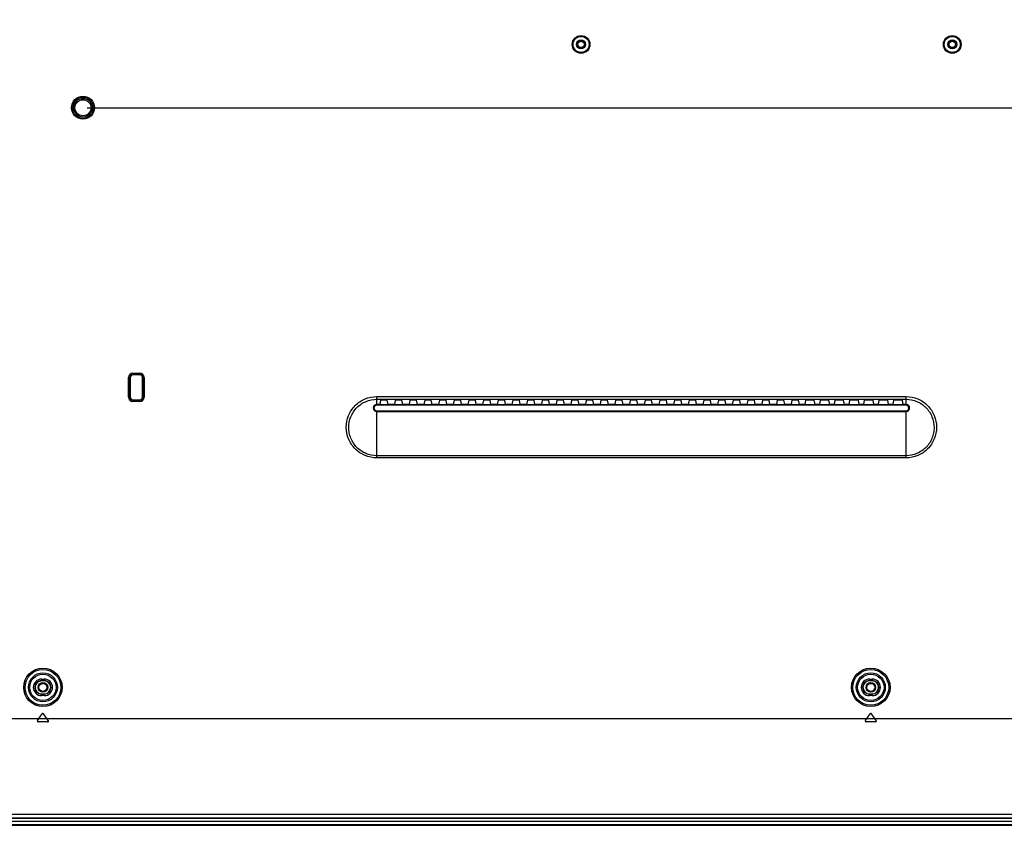
# Model space of a CAD drawing. Units: millimetres. Extents: x 0 to 594, y 0 to 420.
# Drawn here: x 490 to 538, y 146 to 186 of the extents above; entities that cross this region are included whole.
import ezdxf

# ---------------------------------------------------------------- set-up
doc = ezdxf.new("R2010")
doc.units = ezdxf.units.MM
doc.header["$LTSCALE"] = 32.67
doc.layers.get('0').update_dxf_attribs({"linetype": 'CONTINUOUS'})
for name, color, linetype in [('00_COMPONENTS', 7, 'CONTINUOUS'), ('3_ALL_AXES', 7, 'CONTINUOUS'), ('7_ALL_FEATURES', 7, 'CONTINUOUS'), ('DEF_DRAFT_DIM', 7, 'CONTINUOUS')]:
    doc.layers.add(name, color=color, linetype=linetype)
doc.styles.get("Standard").update_dxf_attribs({"font": 'txt', "width": 0.8})
doc.dimstyles.new('DIMSTYLE_6', dxfattribs={"dimtxt": 3, "dimasz": 3, "dimexe": 0.8, "dimexo": 0.2, "dimgap": 0.75, "dimtad": 1, "dimlfac": 7.692308, "dimdsep": 46, "dimtxsty": 'Standard', "dimblk": 'OPEN', "dimblk1": 'OPEN', "dimblk2": 'OPEN', "dimcen": 0.09, "dimazin": 2, "dimtp": 0.5, "dimtm": 0.5, "dimtfac": 1, "dimtofl": 0, "dimtmove": 0, "dimatfit": 3, "dimldrblk": 'OPEN', "dimfxl": 1, "dimtolj": 1, "dimarcsym": 0})
doc.dimstyles.new('DIMSTYLE_7', dxfattribs={"dimtxt": 3, "dimasz": 3, "dimexe": 0.8, "dimexo": 0.2, "dimgap": 0.75, "dimtad": 1, "dimdec": 1, "dimlfac": 7.692308, "dimdsep": 46, "dimtxsty": 'Standard', "dimblk": 'OPEN', "dimblk1": 'OPEN', "dimblk2": 'OPEN', "dimcen": 0.09, "dimadec": 1, "dimazin": 2, "dimtp": 0.5, "dimtm": 0.5, "dimtfac": 1, "dimtdec": 1, "dimtofl": 0, "dimtmove": 0, "dimatfit": 3, "dimldrblk": 'OPEN', "dimfxl": 1, "dimtolj": 1, "dimarcsym": 0})

# ---------------------------------------------------------------- blocks, each defined once
blk = doc.blocks.new('_OPEN')
at = {"color": 0, "linetype": 'ByBlock'}
for p, q in [((0, 0), (-1, 0.117)), ((-1, -0.117), (0, 0)), ((-1, 0), (0, 0))]:
    blk.add_line(p, q, dxfattribs=at)
blk = doc.blocks.new('*D15')
at = {"layer": 'DEF_DRAFT_DIM', "color": 22, "linetype": 'Continuous', "true_color": 0xe62e2e, "transparency": 16777216}
for p, q in [((493.522, 181.272), (582.648, 181.272)), ((581.848, 181.272), (581.848, 163.81)), ((581.848, 146.348), (581.848, 163.81)), ((563.156, 146.348), (582.648, 146.348))]:
    blk.add_line(p, q, dxfattribs=at)
at = {"layer": 'DEF_DRAFT_DIM', "color": 22, "linetype": 'Continuous', "true_color": 0xe62e2e, "transparency": 16777216, "xscale": 3, "yscale": 3, "zscale": 3}
for p, rotation in [((581.848, 181.272), 90), ((581.848, 146.348), 270)]:
    blk.add_blockref('_OPEN', p, dxfattribs=dict(at, rotation=rotation))
at = {"layer": 'DEF_DRAFT_DIM', "color": 22, "linetype": 'Continuous', "true_color": 0xe62e2e, "transparency": 16777216, "insert": (578.098, 163.81), "char_height": 3, "width": 12, "attachment_point": 2, "rotation": 90, "line_spacing_factor": 0.9}
blk.add_mtext('268.7', dxfattribs=at)
blk = doc.blocks.new('*D16')
at = {"layer": 'DEF_DRAFT_DIM', "color": 22, "linetype": 'Continuous', "true_color": 0xe62e2e, "transparency": 16777216}
for p, q in [((493.522, 220.272), (582.648, 220.272)), ((581.848, 220.272), (581.848, 200.772)), ((581.848, 181.272), (581.848, 200.772)), ((493.522, 181.272), (582.648, 181.272))]:
    blk.add_line(p, q, dxfattribs=at)
at = {"layer": 'DEF_DRAFT_DIM', "color": 22, "linetype": 'Continuous', "true_color": 0xe62e2e, "transparency": 16777216, "xscale": 3, "yscale": 3, "zscale": 3}
for p, rotation in [((581.848, 220.272), 90), ((581.848, 181.272), 270)]:
    blk.add_blockref('_OPEN', p, dxfattribs=dict(at, rotation=rotation))
at = {"layer": 'DEF_DRAFT_DIM', "color": 22, "linetype": 'Continuous', "true_color": 0xe62e2e, "transparency": 16777216, "insert": (578.098, 200.772), "char_height": 3, "width": 7.2, "attachment_point": 2, "rotation": 90, "line_spacing_factor": 0.9}
blk.add_mtext('300', dxfattribs=at)

msp = doc.modelspace()

# ---------------------------------------------------------------- linework, layer by layer
at = {"layer": '00_COMPONENTS', "color": 7, "linetype": 'Continuous'}
for centre, radius in [((491.3718, 153.0624), 0.234), ((491.3718, 153.0624), 0.195), ((531.6718, 153.0624), 0.234), ((531.6718, 153.0624), 0.195)]:
    msp.add_circle(centre, radius, dxfattribs=at)
at = {"layer": '3_ALL_AXES', "color": 7, "linetype": 'Continuous'}
msp.add_line((384.6873, 146.5429), (562.9563, 146.5429), dxfattribs=at)
at = {"layer": '7_ALL_FEATURES', "color": 7, "linetype": 'Continuous'}
for p, q in [((495.7528, 168.3559), (496.0908, 168.3559)), ((495.7528, 168.3559), (495.7528, 168.2724)), ((495.7528, 168.2911), (496.0908, 168.2911)), ((496.0908, 168.2724), (495.7528, 168.2724)), ((496.0908, 168.3559), (496.0908, 168.2724)), ((495.5394, 168.1424), (495.6228, 168.1424)), ((495.5394, 167.1869), (495.5394, 168.1424)), ((495.6041, 167.1869), (495.6041, 168.1424)), ((495.6228, 168.1424), (495.6228, 167.1869)), ((496.3043, 168.1424), (496.2208, 168.1424)), ((496.2208, 167.1869), (496.2208, 168.1424)), ((496.2395, 168.1424), (496.2395, 167.1869)), ((496.3043, 168.1424), (496.3043, 167.1869)), ((495.5394, 167.1869), (495.6228, 167.1869)), ((495.7528, 167.0569), (496.0908, 167.0569)), ((495.7528, 166.9735), (495.7528, 167.0569)), ((496.0908, 167.0383), (495.7528, 167.0383)), ((496.0908, 166.9735), (495.7528, 166.9735)), ((496.0908, 166.9735), (496.0908, 167.0569)), ((496.3043, 167.1869), (496.2208, 167.1869)), ((507.6218, 167.2123), (533.3878, 167.2123)), ((507.6218, 166.7924), (507.6218, 167.2123)), ((507.6218, 167.0828), (533.3878, 167.0828)), ((507.7849, 166.8313), (507.6218, 166.8313)), ((508.1743, 166.8044), (507.7843, 166.8044)), ((507.7849, 166.8313), (507.8259, 167.0364)), ((508.0678, 167.042), (507.8908, 167.042)), ((508.1737, 166.8313), (508.1328, 167.0364)), ((508.4999, 166.8313), (508.1737, 166.8313)), ((508.8893, 166.8044), (508.4993, 166.8044)), ((508.4999, 166.8313), (508.5409, 167.0364)), ((508.7828, 167.042), (508.6058, 167.042)), ((508.8887, 166.8313), (508.8478, 167.0364)), ((509.2149, 166.8313), (508.8887, 166.8313)), ((509.6043, 166.8044), (509.2143, 166.8044)), ((509.2149, 166.8313), (509.2559, 167.0364)), ((509.4978, 167.042), (509.3208, 167.042)), ((509.6037, 166.8313), (509.5628, 167.0364)), ((509.9299, 166.8313), (509.6037, 166.8313)), ((510.3193, 166.8044), (509.9293, 166.8044)), ((509.9299, 166.8313), (509.9709, 167.0364)), ((510.2128, 167.042), (510.0358, 167.042)), ((510.3187, 166.8313), (510.2778, 167.0364)), ((510.6449, 166.8313), (510.3187, 166.8313)), ((511.0343, 166.8044), (510.6443, 166.8044)), ((510.6449, 166.8313), (510.6859, 167.0364)), ((510.9278, 167.042), (510.7508, 167.042)), ((511.0337, 166.8313), (510.9928, 167.0364)), ((511.3599, 166.8313), (511.0337, 166.8313)), ((511.7493, 166.8044), (511.3593, 166.8044)), ((511.3599, 166.8313), (511.4009, 167.0364)), ((511.6428, 167.042), (511.4658, 167.042)), ((511.7487, 166.8313), (511.7078, 167.0364)), ((512.0749, 166.8313), (511.7487, 166.8313)), ((512.4643, 166.8044), (512.0743, 166.8044)), ((512.0749, 166.8313), (512.1159, 167.0364)), ((512.3578, 167.042), (512.1808, 167.042)), ((512.4637, 166.8313), (512.4228, 167.0364)), ((512.7899, 166.8313), (512.4637, 166.8313)), ((513.1793, 166.8044), (512.7893, 166.8044)), ((512.7899, 166.8313), (512.8309, 167.0364)), ((513.0728, 167.042), (512.8958, 167.042)), ((513.1787, 166.8313), (513.1378, 167.0364)), ((513.5049, 166.8313), (513.1787, 166.8313)), ((513.8943, 166.8044), (513.5043, 166.8044)), ((513.5049, 166.8313), (513.5459, 167.0364)), ((513.7878, 167.042), (513.6108, 167.042)), ((513.8937, 166.8313), (513.8528, 167.0364)), ((514.2199, 166.8313), (513.8937, 166.8313)), ((514.6093, 166.8044), (514.2193, 166.8044)), ((514.2199, 166.8313), (514.2609, 167.0364)), ((514.5028, 167.042), (514.3258, 167.042)), ((514.6087, 166.8313), (514.5678, 167.0364)), ((514.9349, 166.8313), (514.6087, 166.8313)), ((515.3243, 166.8044), (514.9343, 166.8044)), ((514.9349, 166.8313), (514.9759, 167.0364)), ((515.2178, 167.042), (515.0408, 167.042)), ((515.3237, 166.8313), (515.2828, 167.0364)), ((515.6499, 166.8313), (515.3237, 166.8313)), ((516.0393, 166.8044), (515.6493, 166.8044)), ((515.6499, 166.8313), (515.6909, 167.0364)), ((515.9328, 167.042), (515.7558, 167.042)), ((516.0387, 166.8313), (515.9978, 167.0364)), ((516.3649, 166.8313), (516.0387, 166.8313)), ((516.7543, 166.8044), (516.3643, 166.8044)), ((516.3649, 166.8313), (516.4059, 167.0364)), ((516.6478, 167.042), (516.4708, 167.042)), ((516.7537, 166.8313), (516.7128, 167.0364)), ((517.0799, 166.8313), (516.7537, 166.8313)), ((517.4693, 166.8044), (517.0793, 166.8044)), ((517.0799, 166.8313), (517.1209, 167.0364)), ((517.3628, 167.042), (517.1858, 167.042)), ((517.4687, 166.8313), (517.4278, 167.0364)), ((517.7949, 166.8313), (517.4687, 166.8313)), ((518.1843, 166.8044), (517.7943, 166.8044)), ((517.7949, 166.8313), (517.8359, 167.0364)), ((518.0778, 167.042), (517.9008, 167.042)), ((518.1837, 166.8313), (518.1428, 167.0364)), ((518.5099, 166.8313), (518.1837, 166.8313)), ((518.8993, 166.8044), (518.5093, 166.8044)), ((518.5099, 166.8313), (518.5509, 167.0364)), ((518.7928, 167.042), (518.6158, 167.042)), ((518.8987, 166.8313), (518.8578, 167.0364)), ((519.2249, 166.8313), (518.8987, 166.8313)), ((519.6143, 166.8044), (519.2243, 166.8044)), ((519.2249, 166.8313), (519.2659, 167.0364)), ((519.5078, 167.042), (519.3308, 167.042)), ((519.6137, 166.8313), (519.5728, 167.0364)), ((519.9399, 166.8313), (519.6137, 166.8313)), ((520.3293, 166.8044), (519.9393, 166.8044)), ((519.9399, 166.8313), (519.9809, 167.0364)), ((520.2228, 167.042), (520.0458, 167.042)), ((520.3287, 166.8313), (520.2878, 167.0364)), ((520.6549, 166.8313), (520.3287, 166.8313)), ((521.0443, 166.8044), (520.6543, 166.8044)), ((520.6549, 166.8313), (520.6959, 167.0364)), ((520.9378, 167.042), (520.7608, 167.042)), ((521.0437, 166.8313), (521.0028, 167.0364)), ((521.3699, 166.8313), (521.0437, 166.8313)), ((521.7593, 166.8044), (521.3693, 166.8044)), ((521.3699, 166.8313), (521.4109, 167.0364)), ((521.6528, 167.042), (521.4758, 167.042)), ((521.7587, 166.8313), (521.7178, 167.0364)), ((522.0849, 166.8313), (521.7587, 166.8313)), ((522.4743, 166.8044), (522.0843, 166.8044)), ((522.0849, 166.8313), (522.1259, 167.0364)), ((522.3678, 167.042), (522.1908, 167.042)), ((522.4737, 166.8313), (522.4328, 167.0364)), ((522.7999, 166.8313), (522.4737, 166.8313)), ((523.1893, 166.8044), (522.7993, 166.8044)), ((522.7999, 166.8313), (522.8409, 167.0364)), ((523.0828, 167.042), (522.9058, 167.042)), ((523.1887, 166.8313), (523.1478, 167.0364)), ((523.5149, 166.8313), (523.1887, 166.8313)), ((523.9043, 166.8044), (523.5143, 166.8044)), ((523.5149, 166.8313), (523.5559, 167.0364)), ((523.7978, 167.042), (523.6208, 167.042)), ((523.9037, 166.8313), (523.8628, 167.0364)), ((524.2299, 166.8313), (523.9037, 166.8313)), ((524.6193, 166.8044), (524.2293, 166.8044)), ((524.2299, 166.8313), (524.2709, 167.0364)), ((524.5128, 167.042), (524.3358, 167.042)), ((524.6187, 166.8313), (524.5778, 167.0364)), ((524.9449, 166.8313), (524.6187, 166.8313)), ((525.3343, 166.8044), (524.9443, 166.8044)), ((524.9449, 166.8313), (524.9859, 167.0364)), ((525.2278, 167.042), (525.0508, 167.042)), ((525.3337, 166.8313), (525.2928, 167.0364)), ((525.6599, 166.8313), (525.3337, 166.8313)), ((526.0493, 166.8044), (525.6593, 166.8044)), ((525.6599, 166.8313), (525.7009, 167.0364)), ((525.9428, 167.042), (525.7658, 167.042)), ((526.0487, 166.8313), (526.0078, 167.0364)), ((526.3749, 166.8313), (526.0487, 166.8313)), ((526.7643, 166.8044), (526.3743, 166.8044)), ((526.3749, 166.8313), (526.4159, 167.0364)), ((526.6578, 167.042), (526.4808, 167.042)), ((526.7637, 166.8313), (526.7228, 167.0364)), ((527.0899, 166.8313), (526.7637, 166.8313)), ((527.4793, 166.8044), (527.0893, 166.8044)), ((527.0899, 166.8313), (527.1309, 167.0364)), ((527.3728, 167.042), (527.1958, 167.042)), ((527.4787, 166.8313), (527.4378, 167.0364)), ((527.8049, 166.8313), (527.4787, 166.8313)), ((528.1943, 166.8044), (527.8043, 166.8044)), ((527.8049, 166.8313), (527.8459, 167.0364)), ((528.0878, 167.042), (527.9108, 167.042)), ((528.1937, 166.8313), (528.1528, 167.0364)), ((528.4679, 166.8313), (528.1937, 166.8313)), ((528.9613, 166.8044), (528.4673, 166.8044)), ((528.4679, 166.8313), (528.5089, 167.0364)), ((528.8548, 167.042), (528.5738, 167.042)), ((528.9607, 166.8313), (528.9198, 167.0364)), ((529.1829, 166.8313), (528.9607, 166.8313)), ((529.6763, 166.8044), (529.1823, 166.8044)), ((529.1829, 166.8313), (529.2239, 167.0364)), ((529.5698, 167.042), (529.2888, 167.042)), ((529.6757, 166.8313), (529.6348, 167.0364)), ((529.8979, 166.8313), (529.6757, 166.8313)), ((530.3913, 166.8044), (529.8973, 166.8044)), ((529.8979, 166.8313), (529.9389, 167.0364)), ((530.2848, 167.042), (530.0038, 167.042)), ((530.3907, 166.8313), (530.3498, 167.0364)), ((530.6129, 166.8313), (530.3907, 166.8313)), ((531.1063, 166.8044), (530.6123, 166.8044)), ((530.6129, 166.8313), (530.6539, 167.0364)), ((530.9998, 167.042), (530.7188, 167.042)), ((531.1057, 166.8313), (531.0648, 167.0364)), ((531.3279, 166.8313), (531.1057, 166.8313)), ((531.8213, 166.8044), (531.3273, 166.8044)), ((531.3279, 166.8313), (531.3689, 167.0364)), ((531.7148, 167.042), (531.4338, 167.042)), ((531.8207, 166.8313), (531.7798, 167.0364)), ((532.0429, 166.8313), (531.8207, 166.8313)), ((532.5363, 166.8044), (532.0423, 166.8044)), ((532.0429, 166.8313), (532.0839, 167.0364)), ((532.4298, 167.042), (532.1488, 167.042)), ((532.5357, 166.8313), (532.4948, 167.0364)), ((532.7579, 166.8313), (532.5357, 166.8313)), ((533.2513, 166.8044), (532.7573, 166.8044)), ((532.7579, 166.8313), (532.7989, 167.0364)), ((533.1448, 167.042), (532.8638, 167.042)), ((533.2507, 166.8313), (533.2098, 167.0364)), ((533.3878, 166.8313), (533.2507, 166.8313)), ((533.3878, 166.7924), (533.3878, 167.2123)), ((533.3878, 166.7924), (507.6218, 166.7924)), ((507.6218, 166.523), (533.3878, 166.523)), ((507.6218, 164.232), (507.6218, 166.523)), ((507.6218, 166.4915), (533.3878, 166.4915)), ((533.3878, 164.232), (533.3878, 166.523)), ((533.3878, 164.3371), (507.6218, 164.3371)), ((533.3878, 164.232), (507.6218, 164.232)), ((491.3068, 153.4671), (491.4368, 153.4671)), ((491.3068, 153.4671), (491.3068, 153.3793)), ((491.3068, 153.3964), (491.4368, 153.3964)), ((491.4368, 153.3793), (491.3068, 153.3793)), ((491.4368, 153.4671), (491.4368, 153.3793)), ((531.6068, 153.4671), (531.7368, 153.4671)), ((531.6068, 153.4671), (531.6068, 153.3793)), ((531.6068, 153.3964), (531.7368, 153.3964)), ((531.7368, 153.3793), (531.6068, 153.3793)), ((531.7368, 153.4671), (531.7368, 153.3793)), ((491.3068, 152.7456), (491.4368, 152.7456)), ((491.3068, 152.6578), (491.3068, 152.7456)), ((491.4368, 152.7285), (491.3068, 152.7285)), ((491.4368, 152.6578), (491.3068, 152.6578)), ((491.4368, 152.6578), (491.4368, 152.7456)), ((531.6068, 152.7456), (531.7368, 152.7456)), ((531.6068, 152.6578), (531.6068, 152.7456)), ((531.7368, 152.7285), (531.6068, 152.7285)), ((531.7368, 152.6578), (531.6068, 152.6578)), ((531.7368, 152.6578), (531.7368, 152.7456)), ((383.6175, 151.5479), (564.0261, 151.5479)), ((491.1093, 151.4468), (491.3399, 151.7761)), ((491.6343, 151.4468), (491.4038, 151.7761)), ((531.4093, 151.4468), (531.6399, 151.7761)), ((531.9343, 151.4468), (531.7038, 151.7761)), ((491.6024, 151.3854), (491.1412, 151.3854)), ((531.9024, 151.3854), (531.4412, 151.3854)), ((562.9563, 146.6729), (379.7713, 146.6729)), ((407.1773, 146.7181), (540.4663, 146.7181)), ((474.0226, 146.8846), (540.4663, 146.8846)), ((379.3833, 146.3479), (564.1978, 146.3479)), ((564.0367, 146.3739), (379.4873, 146.3739))]:
    msp.add_line(p, q, dxfattribs=at)
for centre, radius in [((517.5668, 184.3534), 0.4329), ((517.5668, 184.3534), 0.3939), ((517.5668, 184.3534), 0.39), ((517.5668, 184.3534), 0.221), ((517.5668, 184.3534), 0.1733), ((535.6368, 184.3534), 0.4329), ((535.6368, 184.3534), 0.3939), ((535.6368, 184.3534), 0.39), ((535.6368, 184.3534), 0.221), ((535.6368, 184.3534), 0.1733), ((517.5668, 184.3534), 0.156), ((535.6368, 184.3534), 0.156), ((493.3218, 181.2724), 0.559), ((493.3218, 181.2724), 0.5207), ((493.3218, 181.2724), 0.455), ((493.3218, 181.2724), 0.39), ((491.3718, 153.0624), 0.937), ((491.3718, 153.0624), 0.8723), ((531.6718, 153.0624), 0.937), ((531.6718, 153.0624), 0.8723), ((491.3718, 153.0624), 0.7064), ((491.3718, 153.0624), 0.6416), ((531.6718, 153.0624), 0.7064), ((531.6718, 153.0624), 0.6416)]:
    msp.add_circle(centre, radius, dxfattribs=at)
for centre, radius, start, end in [((495.7528, 168.1424), 0.2134, 90, 180), ((495.7528, 168.1424), 0.1487, 90, 180), ((495.7528, 168.1424), 0.13, 90, 180), ((496.0908, 168.1424), 0.2134, 0, 90), ((496.0908, 168.1424), 0.1487, 0, 90), ((496.0908, 168.1424), 0.13, 0, 90), ((495.7528, 167.1869), 0.2134, 180, 270), ((495.7528, 167.1869), 0.1487, 180, 270), ((495.7528, 167.1869), 0.13, 180, 270), ((496.0908, 167.1869), 0.2134, 270, 360), ((496.0908, 167.1869), 0.1487, 270, 360), ((496.0908, 167.1869), 0.13, 270, 360), ((491.3068, 153.0624), 0.4046, 90, 270), ((491.3068, 153.0624), 0.3339, 90, 270), ((491.3068, 153.0624), 0.3169, 90, 270), ((491.4368, 153.0624), 0.4046, 270, 90), ((491.4368, 153.0624), 0.3339, 270, 90), ((491.4368, 153.0624), 0.3169, 270, 90), ((531.6068, 153.0624), 0.4046, 90, 270), ((531.6068, 153.0624), 0.3339, 90, 270), ((531.6068, 153.0624), 0.3169, 90, 270), ((531.7368, 153.0624), 0.4046, 270, 90), ((531.7368, 153.0624), 0.3339, 270, 90), ((531.7368, 153.0624), 0.3169, 270, 90), ((491.3718, 151.7537), 0.039, 35, 145), ((531.6718, 151.7537), 0.039, 35, 145), ((491.1412, 151.4244), 0.039, 145, 270), ((491.6024, 151.4244), 0.039, 270, 35), ((531.4412, 151.4244), 0.039, 145, 270), ((531.9024, 151.4244), 0.039, 270, 35)]:
    msp.add_arc(centre, radius, start, end, dxfattribs=at)
for centre, major_axis, ratio, start_param, end_param in [((507.785, 166.7924), (0, 0.039), 0.0174551, 0.0872665, 1.2595108), ((507.8908, 167.0363), (0.065, 0), 0.0874887, 1.5707963, 3.1241394), ((508.0678, 167.0363), (0.065, 0), 0.0874887, 0.0174533, 1.5707963), ((508.1736, 166.7924), (0, 0.039), 0.0174551, -1.2595108, -0.0872665), ((508.5, 166.7924), (0, 0.039), 0.0174551, 0.0872665, 1.2595108), ((508.6058, 167.0363), (0.065, 0), 0.0874887, 1.5707963, 3.1241394), ((508.7828, 167.0363), (0.065, 0), 0.0874887, 0.0174533, 1.5707963), ((508.8886, 166.7924), (0, 0.039), 0.0174551, -1.2595108, -0.0872665), ((509.215, 166.7924), (0, 0.039), 0.0174551, 0.0872665, 1.2595108), ((509.3208, 167.0363), (0.065, 0), 0.0874887, 1.5707963, 3.1241394), ((509.4978, 167.0363), (0.065, 0), 0.0874887, 0.0174533, 1.5707963), ((509.6036, 166.7924), (0, 0.039), 0.0174551, -1.2595108, -0.0872665), ((509.93, 166.7924), (0, 0.039), 0.0174551, 0.0872665, 1.2595108), ((510.0358, 167.0363), (0.065, 0), 0.0874887, 1.5707963, 3.1241394), ((510.2128, 167.0363), (0.065, 0), 0.0874887, 0.0174533, 1.5707963), ((510.3186, 166.7924), (0, 0.039), 0.0174551, -1.2595108, -0.0872665), ((510.645, 166.7924), (0, 0.039), 0.0174551, 0.0872665, 1.2595108), ((510.7508, 167.0363), (0.065, 0), 0.0874887, 1.5707963, 3.1241394), ((510.9278, 167.0363), (0.065, 0), 0.0874887, 0.0174533, 1.5707963), ((511.0336, 166.7924), (0, 0.039), 0.0174551, -1.2595108, -0.0872665), ((511.36, 166.7924), (0, 0.039), 0.0174551, 0.0872665, 1.2595108), ((511.4658, 167.0363), (0.065, 0), 0.0874887, 1.5707963, 3.1241394), ((511.6428, 167.0363), (0.065, 0), 0.0874887, 0.0174533, 1.5707963), ((511.7486, 166.7924), (0, 0.039), 0.0174551, -1.2595108, -0.0872665), ((512.075, 166.7924), (0, 0.039), 0.0174551, 0.0872665, 1.2595108), ((512.1808, 167.0363), (0.065, 0), 0.0874887, 1.5707963, 3.1241394), ((512.3578, 167.0363), (0.065, 0), 0.0874887, 0.0174533, 1.5707963), ((512.4636, 166.7924), (0, 0.039), 0.0174551, -1.2595108, -0.0872665), ((512.79, 166.7924), (0, 0.039), 0.0174551, 0.0872665, 1.2595108), ((512.8958, 167.0363), (0.065, 0), 0.0874887, 1.5707963, 3.1241394), ((513.0728, 167.0363), (0.065, 0), 0.0874887, 0.0174533, 1.5707963), ((513.1786, 166.7924), (0, 0.039), 0.0174551, -1.2595108, -0.0872665), ((513.505, 166.7924), (0, 0.039), 0.0174551, 0.0872665, 1.2595108), ((513.6108, 167.0363), (0.065, 0), 0.0874887, 1.5707963, 3.1241394), ((513.7878, 167.0363), (0.065, 0), 0.0874887, 0.0174533, 1.5707963), ((513.8936, 166.7924), (0, 0.039), 0.0174551, -1.2595108, -0.0872665), ((514.22, 166.7924), (0, 0.039), 0.0174551, 0.0872665, 1.2595108), ((514.3258, 167.0363), (0.065, 0), 0.0874887, 1.5707963, 3.1241394), ((514.5028, 167.0363), (0.065, 0), 0.0874887, 0.0174533, 1.5707963), ((514.6086, 166.7924), (0, 0.039), 0.0174551, -1.2595108, -0.0872665), ((514.935, 166.7924), (0, 0.039), 0.0174551, 0.0872665, 1.2595108), ((515.0408, 167.0363), (0.065, 0), 0.0874887, 1.5707963, 3.1241394), ((515.2178, 167.0363), (0.065, 0), 0.0874887, 0.0174533, 1.5707963), ((515.3236, 166.7924), (0, 0.039), 0.0174551, -1.2595108, -0.0872665), ((515.65, 166.7924), (0, 0.039), 0.0174551, 0.0872665, 1.2595108), ((515.7558, 167.0363), (0.065, 0), 0.0874887, 1.5707963, 3.1241394), ((515.9328, 167.0363), (0.065, 0), 0.0874887, 0.0174533, 1.5707963), ((516.0386, 166.7924), (0, 0.039), 0.0174551, -1.2595108, -0.0872665), ((516.365, 166.7924), (0, 0.039), 0.0174551, 0.0872665, 1.2595108), ((516.4708, 167.0363), (0.065, 0), 0.0874887, 1.5707963, 3.1241394), ((516.6478, 167.0363), (0.065, 0), 0.0874887, 0.0174533, 1.5707963), ((516.7536, 166.7924), (0, 0.039), 0.0174551, -1.2595108, -0.0872665), ((517.08, 166.7924), (0, 0.039), 0.0174551, 0.0872665, 1.2595108), ((517.1858, 167.0363), (0.065, 0), 0.0874887, 1.5707963, 3.1241394), ((517.3628, 167.0363), (0.065, 0), 0.0874887, 0.0174533, 1.5707963), ((517.4686, 166.7924), (0, 0.039), 0.0174551, -1.2595108, -0.0872665), ((517.795, 166.7924), (0, 0.039), 0.0174551, 0.0872665, 1.2595108), ((517.9008, 167.0363), (0.065, 0), 0.0874887, 1.5707963, 3.1241394), ((518.0778, 167.0363), (0.065, 0), 0.0874887, 0.0174533, 1.5707963), ((518.1836, 166.7924), (0, 0.039), 0.0174551, -1.2595108, -0.0872665), ((518.51, 166.7924), (0, 0.039), 0.0174551, 0.0872665, 1.2595108), ((518.6158, 167.0363), (0.065, 0), 0.0874887, 1.5707963, 3.1241394), ((518.7928, 167.0363), (0.065, 0), 0.0874887, 0.0174533, 1.5707963), ((518.8986, 166.7924), (0, 0.039), 0.0174551, -1.2595108, -0.0872665), ((519.225, 166.7924), (0, 0.039), 0.0174551, 0.0872665, 1.2595108), ((519.3308, 167.0363), (0.065, 0), 0.0874887, 1.5707963, 3.1241394), ((519.5078, 167.0363), (0.065, 0), 0.0874887, 0.0174533, 1.5707963), ((519.6136, 166.7924), (0, 0.039), 0.0174551, -1.2595108, -0.0872665), ((519.94, 166.7924), (0, 0.039), 0.0174551, 0.0872665, 1.2595108), ((520.0458, 167.0363), (0.065, 0), 0.0874887, 1.5707963, 3.1241394), ((520.2228, 167.0363), (0.065, 0), 0.0874887, 0.0174533, 1.5707963), ((520.3286, 166.7924), (0, 0.039), 0.0174551, -1.2595108, -0.0872665), ((520.655, 166.7924), (0, 0.039), 0.0174551, 0.0872665, 1.2595108), ((520.7608, 167.0363), (0.065, 0), 0.0874887, 1.5707963, 3.1241394), ((520.9378, 167.0363), (0.065, 0), 0.0874887, 0.0174533, 1.5707963), ((521.0436, 166.7924), (0, 0.039), 0.0174551, -1.2595108, -0.0872665), ((521.37, 166.7924), (0, 0.039), 0.0174551, 0.0872665, 1.2595108), ((521.4758, 167.0363), (0.065, 0), 0.0874887, 1.5707963, 3.1241394), ((521.6528, 167.0363), (0.065, 0), 0.0874887, 0.0174533, 1.5707963), ((521.7586, 166.7924), (0, 0.039), 0.0174551, -1.2595108, -0.0872665), ((522.085, 166.7924), (0, 0.039), 0.0174551, 0.0872665, 1.2595108), ((522.1908, 167.0363), (0.065, 0), 0.0874887, 1.5707963, 3.1241394), ((522.3678, 167.0363), (0.065, 0), 0.0874887, 0.0174533, 1.5707963), ((522.4736, 166.7924), (0, 0.039), 0.0174551, -1.2595108, -0.0872665), ((522.8, 166.7924), (0, 0.039), 0.0174551, 0.0872665, 1.2595108), ((522.9058, 167.0363), (0.065, 0), 0.0874887, 1.5707963, 3.1241394), ((523.0828, 167.0363), (0.065, 0), 0.0874887, 0.0174533, 1.5707963), ((523.1886, 166.7924), (0, 0.039), 0.0174551, -1.2595108, -0.0872665), ((523.515, 166.7924), (0, 0.039), 0.0174551, 0.0872665, 1.2595108), ((523.6208, 167.0363), (0.065, 0), 0.0874887, 1.5707963, 3.1241394), ((523.7978, 167.0363), (0.065, 0), 0.0874887, 0.0174533, 1.5707963), ((523.9036, 166.7924), (0, 0.039), 0.0174551, -1.2595108, -0.0872665), ((524.23, 166.7924), (0, 0.039), 0.0174551, 0.0872665, 1.2595108), ((524.3358, 167.0363), (0.065, 0), 0.0874887, 1.5707963, 3.1241394), ((524.5128, 167.0363), (0.065, 0), 0.0874887, 0.0174533, 1.5707963), ((524.6186, 166.7924), (0, 0.039), 0.0174551, -1.2595108, -0.0872665), ((524.945, 166.7924), (0, 0.039), 0.0174551, 0.0872665, 1.2595108), ((525.0508, 167.0363), (0.065, 0), 0.0874887, 1.5707963, 3.1241394), ((525.2278, 167.0363), (0.065, 0), 0.0874887, 0.0174533, 1.5707963), ((525.3336, 166.7924), (0, 0.039), 0.0174551, -1.2595108, -0.0872665), ((525.66, 166.7924), (0, 0.039), 0.0174551, 0.0872665, 1.2595108), ((525.7658, 167.0363), (0.065, 0), 0.0874887, 1.5707963, 3.1241394), ((525.9428, 167.0363), (0.065, 0), 0.0874887, 0.0174533, 1.5707963), ((526.0486, 166.7924), (0, 0.039), 0.0174551, -1.2595108, -0.0872665), ((526.375, 166.7924), (0, 0.039), 0.0174551, 0.0872665, 1.2595108), ((526.4808, 167.0363), (0.065, 0), 0.0874887, 1.5707963, 3.1241394), ((526.6578, 167.0363), (0.065, 0), 0.0874887, 0.0174533, 1.5707963), ((526.7636, 166.7924), (0, 0.039), 0.0174551, -1.2595108, -0.0872665), ((527.09, 166.7924), (0, 0.039), 0.0174551, 0.0872665, 1.2595108), ((527.1958, 167.0363), (0.065, 0), 0.0874887, 1.5707963, 3.1241394), ((527.3728, 167.0363), (0.065, 0), 0.0874887, 0.0174533, 1.5707963), ((527.4786, 166.7924), (0, 0.039), 0.0174551, -1.2595108, -0.0872665), ((527.805, 166.7924), (0, 0.039), 0.0174551, 0.0872665, 1.2595108), ((527.9108, 167.0363), (0.065, 0), 0.0874887, 1.5707963, 3.1241394), ((528.0878, 167.0363), (0.065, 0), 0.0874887, 0.0174533, 1.5707963), ((528.1936, 166.7924), (0, 0.039), 0.0174551, -1.2595108, -0.0872665), ((528.468, 166.7924), (0, 0.039), 0.0174551, 0.0872665, 1.2595108), ((528.5738, 167.0363), (0.065, 0), 0.0874887, 1.5707963, 3.1241394), ((528.8548, 167.0363), (0.065, 0), 0.0874887, 0.0174533, 1.5707963), ((528.9606, 166.7924), (0, 0.039), 0.0174551, -1.2595108, -0.0872665), ((529.183, 166.7924), (0, 0.039), 0.0174551, 0.0872665, 1.2595108), ((529.2888, 167.0363), (0.065, 0), 0.0874887, 1.5707963, 3.1241394), ((529.5698, 167.0363), (0.065, 0), 0.0874887, 0.0174533, 1.5707963), ((529.6756, 166.7924), (0, 0.039), 0.0174551, -1.2595108, -0.0872665), ((529.898, 166.7924), (0, 0.039), 0.0174551, 0.0872665, 1.2595108), ((530.0038, 167.0363), (0.065, 0), 0.0874887, 1.5707963, 3.1241394), ((530.2848, 167.0363), (0.065, 0), 0.0874887, 0.0174533, 1.5707963), ((530.3906, 166.7924), (0, 0.039), 0.0174551, -1.2595108, -0.0872665), ((530.613, 166.7924), (0, 0.039), 0.0174551, 0.0872665, 1.2595108), ((530.7188, 167.0363), (0.065, 0), 0.0874887, 1.5707963, 3.1241394), ((530.9998, 167.0363), (0.065, 0), 0.0874887, 0.0174533, 1.5707963), ((531.1056, 166.7924), (0, 0.039), 0.0174551, -1.2595108, -0.0872665), ((531.328, 166.7924), (0, 0.039), 0.0174551, 0.0872665, 1.2595108), ((531.4338, 167.0363), (0.065, 0), 0.0874887, 1.5707963, 3.1241394), ((531.7148, 167.0363), (0.065, 0), 0.0874887, 0.0174533, 1.5707963), ((531.8206, 166.7924), (0, 0.039), 0.0174551, -1.2595108, -0.0872665), ((532.043, 166.7924), (0, 0.039), 0.0174551, 0.0872665, 1.2595108), ((532.1488, 167.0363), (0.065, 0), 0.0874887, 1.5707963, 3.1241394), ((532.4298, 167.0363), (0.065, 0), 0.0874887, 0.0174533, 1.5707963), ((532.5356, 166.7924), (0, 0.039), 0.0174551, -1.2595108, -0.0872665), ((532.758, 166.7924), (0, 0.039), 0.0174551, 0.0872665, 1.2595108), ((532.8638, 167.0363), (0.065, 0), 0.0874887, 1.5707963, 3.1241394), ((533.1448, 167.0363), (0.065, 0), 0.0874887, 0.0174533, 1.5707963), ((533.2506, 166.7924), (0, 0.039), 0.0174551, -1.2595108, -0.0872665)]:
    msp.add_ellipse(centre, major_axis=major_axis, ratio=ratio, start_param=start_param, end_param=end_param, dxfattribs=at)
for points, knots in [([(507.6218, 164.232), (507.4284, 164.232), (507.0373, 164.3099), (506.5436, 164.6419), (506.2138, 165.1378), (506.0984, 165.7219), (506.2141, 166.306), (506.5438, 166.8019), (507.0373, 167.1341), (507.4284, 167.2123), (507.6218, 167.2123)], [0, 0, 0, 0, 0.1249759, 0.2499784, 0.3749867, 0.5000007, 0.6250157, 0.750026, 0.8750274, 1, 1, 1, 1]), ([(507.6218, 164.3371), (507.4438, 164.3371), (507.0838, 164.4089), (506.63, 164.7147), (506.3773, 165.0968), (506.2746, 165.4406), (506.2398, 165.7978), (506.3281, 166.2467), (506.581, 166.628), (506.8575, 166.857), (507.1727, 167.0279), (507.4438, 167.0828), (507.6218, 167.0828)], [0, 0, 0, 0, 0.1248401, 0.2497019, 0.3745615, 0.4372887, 0.5000135, 0.6248648, 0.7497143, 0.8124423, 0.8751709, 1, 1, 1, 1]), ([(507.6218, 166.8313), (507.5781, 166.8313), (507.4872, 166.7952), (507.4305, 166.6614), (507.4872, 166.5276), (507.5781, 166.4915), (507.6218, 166.4915)], [0, 0, 0, 0, 0.2503726, 0.4998604, 0.7497518, 1, 1, 1, 1]), ([(533.3878, 167.2123), (533.5812, 167.2123), (533.9723, 167.1341), (534.4658, 166.8019), (534.7956, 166.3059), (534.9112, 165.7219), (534.7958, 165.1378), (534.466, 164.6419), (533.9723, 164.3099), (533.5812, 164.232), (533.3878, 164.232)], [0, 0, 0, 0, 0.1249749, 0.2499785, 0.3749891, 0.5000041, 0.6250178, 0.7500262, 0.8750263, 1, 1, 1, 1]), ([(533.3878, 167.0828), (533.5658, 167.0828), (533.837, 167.0279), (534.1521, 166.857), (534.4286, 166.628), (534.6816, 166.2467), (534.7699, 165.7978), (534.7351, 165.4406), (534.6323, 165.0968), (534.3796, 164.7147), (533.9258, 164.4089), (533.5658, 164.3371), (533.3878, 164.3371)], [0, 0, 0, 0, 0.1248314, 0.1875621, 0.2502902, 0.3751399, 0.4999914, 0.5627161, 0.6254433, 0.7503028, 0.8751622, 1, 1, 1, 1]), ([(533.3878, 166.4915), (533.4315, 166.4915), (533.5224, 166.5277), (533.5792, 166.6614), (533.5224, 166.7952), (533.4315, 166.8313), (533.3878, 166.8313)], [0, 0, 0, 0, 0.250319, 0.5002078, 0.7497017, 1, 1, 1, 1]), ([(507.6218, 166.7924), (507.5873, 166.7924), (507.5156, 166.7634), (507.4705, 166.6577), (507.5155, 166.5519), (507.5873, 166.523), (507.6218, 166.523)], [0, 0, 0, 0, 0.2501822, 0.4999953, 0.7499264, 1, 1, 1, 1]), ([(533.3878, 166.523), (533.4224, 166.523), (533.4941, 166.5519), (533.5391, 166.6577), (533.494, 166.7634), (533.4224, 166.7924), (533.3878, 166.7924)], [0, 0, 0, 0, 0.2501488, 0.5000774, 0.749894, 1, 1, 1, 1])]:
    msp.add_open_spline(points, degree=3, knots=knots, dxfattribs=at)

# ---------------------------------------------------------------- dimensions: what is measured, and where the dimension line sits
at = {"layer": 'DEF_DRAFT_DIM', "color": 22, "linetype": 'Continuous', "true_color": 0xe62e2e}
for base, p1, p2, dimstyle, picture, middle in [((581.8485, 220.2724), (493.3218, 181.2724), (493.3218, 220.2724), 'DIMSTYLE_6', '*D16', (581.8485, 200.7725)), ((581.8484539021, 181.2724435484), (562.9563140212, 146.3479435484), (493.3218140212, 181.2724435484), 'DIMSTYLE_7', '*D15', (581.8484539021, 163.8102057718))]:
    dim = msp.add_linear_dim(base=base, p1=p1, p2=p2, angle=90, dimstyle=dimstyle, dxfattribs=at)
    dim.commit()
    dim.dimension.update_dxf_attribs({"geometry": picture, "text_midpoint": middle, "dimtype": 160})

doc.saveas('drawing.dxf')
